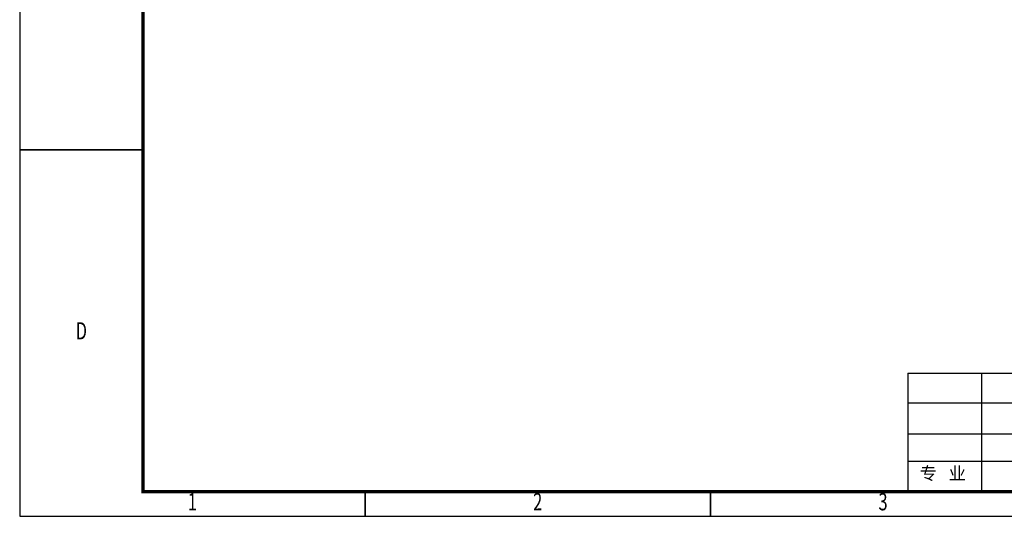
# Model space of a CAD drawing. Units: millimetres. Extents: x -6666 to 21535, y -4767 to 15186.
# Drawn here: x -6649 to 6736, y -4750 to 1998 of the extents above; entities that cross this region are included whole.
import ezdxf
from ezdxf.enums import TextEntityAlignment as Align

# ---------------------------------------------------------------- set-up
doc = ezdxf.new("R2010")
doc.units = ezdxf.units.MM
doc.layers.add('TK', color=3, linetype='Continuous')
doc.styles.add('ST', font='simplex.shx', dxfattribs={"width": 0.7})
doc.styles.add('通用文字', font='tssdeng.shx', dxfattribs={"width": 0.7, "bigfont": 'hztxt.shx'})

# ---------------------------------------------------------------- blocks, each defined once
blk = doc.blocks.new('A$C704D7014')
at = {"color": 7}
for points in [[(-235, -45), (-235, -45), (185, -45), (185, 252), (-235, 252)], [(-235, 29.25), (-210, 29.25)], [(-165, -45), (-165, -40)], [(-95, -45), (-95, -40)]]:
    blk.add_lwpolyline(points, close=True, dxfattribs=at)
at = {"color": 7, "const_width": 0.7}
blk.add_lwpolyline([(-210, -40), (-210, -40), (180, -40), (180, 247), (-210, 247)], close=True, dxfattribs=at)
at = {"color": 7, "style": '通用文字', "width": 0.7}
for s, p in [('D', (-222.5, -7.88)), ('1', (-200, -42.5)), ('2', (-130, -42.5)), ('3', (-60, -42.5))]:
    blk.add_text(s, height=3.5, dxfattribs=at).set_placement(p, align=Align.MIDDLE)

msp = doc.modelspace()

# ---------------------------------------------------------------- linework, layer by layer
msp.add_line((5423, -2805), (5423, -4415))
at = {"color": 7}
msp.add_line((5423, -4415), (21183, -4415), dxfattribs=at)
at = {"layer": 'TK', "color": 7}
for p, q in [((5423, -2805), (9111, -2805)), ((6429, -4415), (6429, -2805)), ((5423, -3208), (9111, -3208)), ((5423, -3629), (9111, -3629)), ((5423, -4000), (9111, -4000))]:
    msp.add_line(p, q, dxfattribs=at)

# ---------------------------------------------------------------- block references
at = {"xscale": 67.06706533760007, "yscale": 67.06706533760007, "zscale": 67.06706533759832}
msp.add_blockref('A$C704D7014', (9111, -1732), dxfattribs=at)

# ---------------------------------------------------------------- texts
at = {"insert": (5584, -4080), "char_height": 172.8, "attachment_point": 1, "style": 'ST'}
msp.add_mtext_dynamic_manual_height_columns('{\\fNSimSun|b0|i0|c134|p49;专   业}', width=3278.22, gutter_width=15, heights=[0], dxfattribs=at)

doc.saveas('drawing.dxf')
